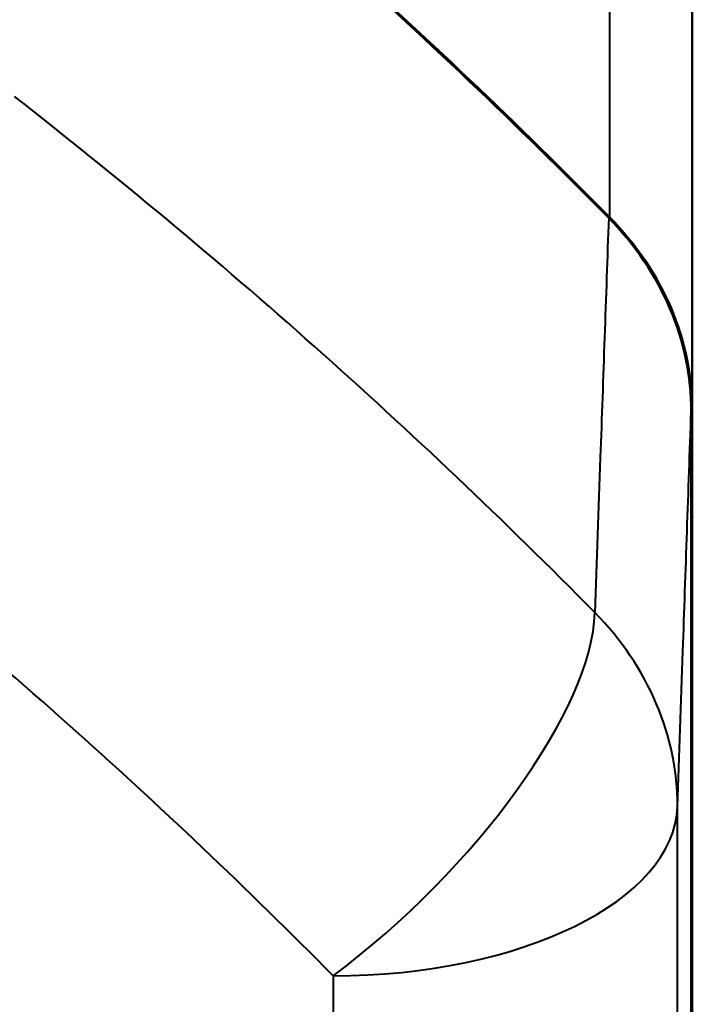
# Model space of a CAD drawing. Units: millimetres. Extents: x 77 to 493, y 181 to 386.
# Drawn here: x 486 to 490, y 335 to 341 of the extents above; entities that cross this region are included whole.
import ezdxf

# ---------------------------------------------------------------- set-up
doc = ezdxf.new("R2010")
doc.units = ezdxf.units.MM
doc.header["$LTSCALE"] = 1.5
doc.layers.add('Visible Edges(Frese)', color=7, linetype='Continuous', lineweight=50)
doc.layers.add('Visible Tangent Edges(Frese)', color=7, linetype='Continuous', lineweight=40)

msp = doc.modelspace()

# ---------------------------------------------------------------- linework, layer by layer
at = {"layer": 'Visible Edges(Frese)'}
for p, q in [((490.0311, 340.8764), (490.0311, 338.2526)), ((490.0246, 298.3328), (490.0246, 338.2506)), ((490.0311, 338.2526), (490.0311, 298.3308))]:
    msp.add_line(p, q, dxfattribs=at)
for centre, major_axis, start_param, end_param in [((461.0311, 318.2917), (-37.4935, 0), 3.848272, 3.979098), ((461.0311, 318.2917), (37.5, 0), 0.706616, 0.837569), ((488.0311, 338.2526), (2, 0), 0, 0.706616)]:
    msp.add_ellipse(centre, major_axis=major_axis, ratio=0.866025, start_param=start_param, end_param=end_param, dxfattribs=at)
msp.add_open_spline([(490.0246, 338.2506), (490.0246, 338.4551), (489.9828, 338.658), (489.8194, 339.0418), (489.6991, 339.2196), (489.5457, 339.3751)], degree=3, knots=[-0.1416815, -0.1416815, -0.1416815, -0.1416815, -0.0708407, -0.0708407, 0, 0, 0, 0], dxfattribs=at)
at = {"layer": 'Visible Tangent Edges(Frese)'}
for p, q in [((489.5522, 339.3772), (489.5522, 341.9831)), ((489.9455, 296.0906), (489.9455, 335.9579)), ((487.9458, 334.9753), (487.9458, 295.1081))]:
    msp.add_line(p, q, dxfattribs=at)
for centre, major_axis, ratio, start_param, end_param in [((461.0311, 316.0243), (-37.4144, 0), 0.866025, 3.849096, 3.978273), ((461.0311, 315.0417), (35.4147, 0), 0.866025, 0.707504, 0.836681), ((487.9458, 335.9753), (1.4231, 1.4053), 0.379993, 4.353406, 5.906749), ((487.9458, 335.9753), (1.9988, -0.069), 0.862653, 0.029887, 0.737278), ((487.9458, 335.9753), (2, 0), 0.5, 4.712389, 6.265732)]:
    msp.add_ellipse(centre, major_axis=major_axis, ratio=ratio, start_param=start_param, end_param=end_param, dxfattribs=at)
for points, knots in [([(489.5457, 339.3751), (489.5295, 338.9117), (489.5133, 338.4484), (489.4971, 337.985), (489.4866, 337.6845), (489.476, 337.384), (489.4655, 337.0834)], [-0.8501471, -0.8501471, -0.8501471, -0.8501471, -0.575014, -0.575014, -0.575014, -0.3965782, -0.3965782, -0.3965782, -0.3965782]), ([(489.9455, 335.9579), (489.9558, 336.2585), (489.9662, 336.5592), (489.9766, 336.8599), (489.9926, 337.3235), (490.0086, 337.7871), (490.0246, 338.2506)], [0.3965782, 0.3965782, 0.3965782, 0.3965782, 0.575014, 0.575014, 0.575014, 0.8501471, 0.8501471, 0.8501471, 0.8501471])]:
    msp.add_open_spline(points, degree=3, knots=knots, dxfattribs=at)

doc.saveas('drawing.dxf')
